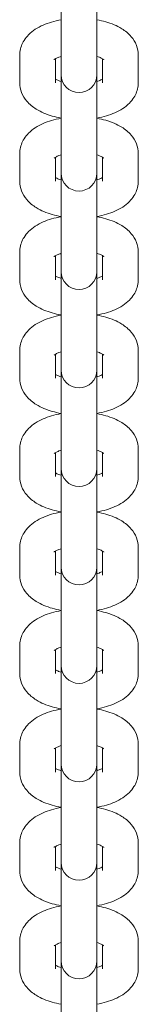
# Model space of a CAD drawing. Units: millimetres. Extents: x -6635 to 7410, y -2628 to 2812.
# Drawn here: x 1262 to 1288, y 574 to 795 of the extents above; entities that cross this region are included whole.
import ezdxf

# ---------------------------------------------------------------- set-up
doc = ezdxf.new("R2010")
doc.units = ezdxf.units.MM
doc.header["$LTSCALE"] = 0.2
doc.header["$MEASUREMENT"] = 0
doc.layers.add('HAGS-Plan', color=7, linetype='Continuous')

msp = doc.modelspace()

# ---------------------------------------------------------------- linework, layer by layer
at = {"layer": 'HAGS-Plan', "lineweight": 0}
for p, q in [((1271, 790.077), (1271, 804.916)), ((1279, 804.916), (1279, 790.077)), ((1271, 783.865), (1271, 790.077)), ((1279, 783.865), (1279, 790.077)), ((1261.75, 787.245), (1261.75, 781.033)), ((1269.75, 786.425), (1269.75, 781.033)), ((1280.25, 781.033), (1280.25, 786.425)), ((1288.25, 781.033), (1288.25, 787.245)), ((1271, 782.827), (1271, 783.865)), ((1271, 767.989), (1271, 782.827)), ((1279, 783.865), (1279, 782.827)), ((1279, 782.827), (1279, 767.989)), ((1271, 761.776), (1271, 767.989)), ((1279, 761.776), (1279, 767.989)), ((1261.75, 765.157), (1261.75, 758.945)), ((1269.75, 764.336), (1269.75, 758.945)), ((1280.25, 758.945), (1280.25, 764.336)), ((1288.25, 758.945), (1288.25, 765.157)), ((1271, 760.739), (1271, 761.776)), ((1271, 745.9), (1271, 760.739)), ((1279, 761.776), (1279, 760.739)), ((1279, 760.739), (1279, 745.9)), ((1271, 739.688), (1271, 745.9)), ((1279, 739.688), (1279, 745.9)), ((1261.75, 743.069), (1261.75, 736.856)), ((1269.75, 742.248), (1269.75, 736.856)), ((1280.25, 736.856), (1280.25, 742.248)), ((1288.25, 736.856), (1288.25, 743.069)), ((1271, 738.65), (1271, 739.688)), ((1271, 723.812), (1271, 738.65)), ((1279, 739.688), (1279, 738.65)), ((1279, 738.65), (1279, 723.812)), ((1271, 717.6), (1271, 723.812)), ((1279, 717.6), (1279, 723.812)), ((1261.75, 720.98), (1261.75, 714.768)), ((1269.75, 720.16), (1269.75, 714.768)), ((1280.25, 714.768), (1280.25, 720.16)), ((1288.25, 714.768), (1288.25, 720.98)), ((1271, 716.562), (1271, 717.6)), ((1271, 701.724), (1271, 716.562)), ((1279, 717.6), (1279, 716.562)), ((1279, 716.562), (1279, 701.724)), ((1271, 695.511), (1271, 701.724)), ((1279, 695.511), (1279, 701.724)), ((1261.75, 698.892), (1261.75, 692.679)), ((1269.75, 698.071), (1269.75, 692.679)), ((1280.25, 692.679), (1280.25, 698.071)), ((1288.25, 692.679), (1288.25, 698.892)), ((1271, 694.474), (1271, 695.511)), ((1271, 679.635), (1271, 694.474)), ((1279, 695.511), (1279, 694.474)), ((1279, 694.474), (1279, 679.635)), ((1271, 673.423), (1271, 679.635)), ((1279, 673.423), (1279, 679.635)), ((1261.75, 676.803), (1261.75, 670.591)), ((1269.75, 675.983), (1269.75, 670.591)), ((1280.25, 670.591), (1280.25, 675.983)), ((1288.25, 670.591), (1288.25, 676.803)), ((1271, 672.385), (1271, 673.423)), ((1271, 657.547), (1271, 672.385)), ((1279, 673.423), (1279, 672.385)), ((1279, 672.385), (1279, 657.547)), ((1271, 651.334), (1271, 657.547)), ((1279, 651.334), (1279, 657.547)), ((1261.75, 654.715), (1261.75, 648.502)), ((1269.75, 653.894), (1269.75, 648.502)), ((1280.25, 648.502), (1280.25, 653.894)), ((1288.25, 648.502), (1288.25, 654.715)), ((1271, 650.297), (1271, 651.334)), ((1271, 635.458), (1271, 650.297)), ((1279, 651.334), (1279, 650.297)), ((1279, 650.297), (1279, 635.458)), ((1271, 629.246), (1271, 635.458)), ((1279, 629.246), (1279, 635.458)), ((1261.75, 632.626), (1261.75, 626.414)), ((1269.75, 631.806), (1269.75, 626.414)), ((1280.25, 626.414), (1280.25, 631.806)), ((1288.25, 626.414), (1288.25, 632.626)), ((1271, 628.208), (1271, 629.246)), ((1271, 613.37), (1271, 628.208)), ((1279, 629.246), (1279, 628.208)), ((1279, 628.208), (1279, 613.37)), ((1271, 607.157), (1271, 613.37)), ((1279, 607.157), (1279, 613.37)), ((1261.75, 610.538), (1261.75, 604.326)), ((1269.75, 609.717), (1269.75, 604.326)), ((1280.25, 604.326), (1280.25, 609.717)), ((1288.25, 604.326), (1288.25, 610.538)), ((1271, 606.12), (1271, 607.157)), ((1271, 591.281), (1271, 606.12)), ((1279, 607.157), (1279, 606.12)), ((1279, 606.12), (1279, 591.281)), ((1271, 585.069), (1271, 591.281)), ((1279, 585.069), (1279, 591.281)), ((1261.75, 588.45), (1261.75, 582.237)), ((1269.75, 587.629), (1269.75, 582.237)), ((1280.25, 582.237), (1280.25, 587.629)), ((1288.25, 582.237), (1288.25, 588.45)), ((1271, 584.031), (1271, 585.069)), ((1271, 569.193), (1271, 584.031)), ((1279, 585.069), (1279, 584.031)), ((1279, 584.031), (1279, 569.193))]:
    msp.add_line(p, q, dxfattribs=at)
for centre in [(1275, 782.827), (1275, 760.739), (1275, 738.65), (1275, 716.562), (1275, 694.474), (1275, 672.385), (1275, 650.297), (1275, 628.208), (1275, 606.12), (1275, 584.031)]:
    msp.add_arc(centre, 4, 180, 0, dxfattribs=at)
for points, knots in [([(1271, 795.16), (1270.273, 795.032), (1269.563, 794.868), (1267.568, 794.28), (1266.344, 793.763), (1264.701, 792.685), (1264.193, 792.285), (1263.356, 791.435), (1263.011, 791.012), (1262.247, 789.785), (1261.896, 788.882), (1261.763, 787.691), (1261.75, 787.468), (1261.75, 787.245)], [8.2194954, 8.2194954, 8.2194954, 8.2194954, 8.4241599, 8.4241599, 8.8131393, 8.8131393, 8.9992675, 8.9992675, 9.1457897, 9.1457897, 9.3731347, 9.3731347, 9.424778, 9.424778, 9.424778, 9.424778]), ([(1288.25, 787.245), (1288.25, 787.998), (1288.101, 788.746), (1287.559, 790.161), (1287.149, 790.809), (1286.056, 792.107), (1285.332, 792.685), (1283.467, 793.849), (1282.266, 794.339), (1280.344, 794.89), (1279.679, 795.041), (1279, 795.16)], [6.2831853, 6.2831853, 6.2831853, 6.2831853, 6.4575597, 6.4575597, 6.6526205, 6.6526205, 6.9185715, 6.9185715, 7.2973126, 7.2973126, 7.4884678, 7.4884678, 7.4884678, 7.4884678]), ([(1271, 786.95), (1270.661, 786.844), (1270.365, 786.73), (1269.862, 786.497), (1269.666, 786.379), (1269.465, 786.236), (1269.424, 786.195), (1269.424, 786.195)], [2.16669155, 2.16669155, 2.16669155, 2.16669155, 2.35783431, 2.35783431, 2.56789082, 2.56789082, 2.72496341, 2.72496341, 2.72496341, 2.72496341]), ([(1280.576, 786.195), (1280.576, 786.195), (1280.566, 786.205), (1280.499, 786.262), (1280.398, 786.339), (1280.072, 786.528), (1279.836, 786.644), (1279.382, 786.823), (1279.198, 786.888), (1279, 786.95)], [0.41662924, 0.41662924, 0.41662924, 0.41662924, 0.4943981, 0.4943981, 0.66930498, 0.66930498, 0.86309461, 0.86309461, 0.97490111, 0.97490111, 0.97490111, 0.97490111]), ([(1261.75, 781.033), (1261.75, 780.28), (1261.899, 779.532), (1262.441, 778.117), (1262.851, 777.47), (1263.944, 776.172), (1264.668, 775.594), (1266.533, 774.429), (1267.734, 773.94), (1269.656, 773.389), (1270.321, 773.238), (1271, 773.118)], [3.1415927, 3.1415927, 3.1415927, 3.1415927, 3.3159671, 3.3159671, 3.5110279, 3.5110279, 3.7769789, 3.7769789, 4.15572, 4.15572, 4.3468752, 4.3468752, 4.3468752, 4.3468752]), ([(1269.75, 781.854), (1269.752, 781.852), (1269.755, 781.851), (1269.928, 781.75), (1270.164, 781.634), (1270.618, 781.455), (1270.802, 781.39), (1271, 781.328)], [3.80829668, 3.80829668, 3.80829668, 3.80829668, 3.81089763, 3.81089763, 4.00468727, 4.00468727, 4.11649376, 4.11649376, 4.11649376, 4.11649376]), ([(1279, 781.328), (1279.339, 781.434), (1279.635, 781.549), (1280.022, 781.728), (1280.148, 781.794), (1280.25, 781.854)], [5.3082842, 5.3082842, 5.3082842, 5.3082842, 5.49942696, 5.49942696, 5.61648128, 5.61648128, 5.61648128, 5.61648128]), ([(1279, 773.118), (1279.727, 773.246), (1280.437, 773.41), (1282.432, 773.999), (1283.656, 774.515), (1285.299, 775.594), (1285.807, 775.994), (1286.644, 776.844), (1286.989, 777.266), (1287.753, 778.493), (1288.104, 779.397), (1288.237, 780.587), (1288.25, 780.81), (1288.25, 781.033)], [5.0779028, 5.0779028, 5.0779028, 5.0779028, 5.2825672, 5.2825672, 5.6715467, 5.6715467, 5.8576749, 5.8576749, 6.004197, 6.004197, 6.2315421, 6.2315421, 6.2831853, 6.2831853, 6.2831853, 6.2831853]), ([(1271, 773.072), (1270.273, 772.944), (1269.563, 772.78), (1267.568, 772.191), (1266.344, 771.675), (1264.701, 770.597), (1264.193, 770.196), (1263.356, 769.346), (1263.011, 768.924), (1262.247, 767.697), (1261.896, 766.794), (1261.763, 765.603), (1261.75, 765.38), (1261.75, 765.157)], [8.2194954, 8.2194954, 8.2194954, 8.2194954, 8.4241599, 8.4241599, 8.8131393, 8.8131393, 8.9992675, 8.9992675, 9.1457897, 9.1457897, 9.3731347, 9.3731347, 9.424778, 9.424778, 9.424778, 9.424778]), ([(1288.25, 765.157), (1288.25, 765.91), (1288.101, 766.658), (1287.559, 768.073), (1287.149, 768.72), (1286.056, 770.018), (1285.332, 770.596), (1283.467, 771.761), (1282.266, 772.25), (1280.344, 772.801), (1279.679, 772.952), (1279, 773.072)], [6.2831853, 6.2831853, 6.2831853, 6.2831853, 6.4575597, 6.4575597, 6.6526205, 6.6526205, 6.9185715, 6.9185715, 7.2973126, 7.2973126, 7.4884678, 7.4884678, 7.4884678, 7.4884678]), ([(1271, 764.862), (1270.661, 764.756), (1270.365, 764.641), (1269.862, 764.409), (1269.666, 764.291), (1269.465, 764.148), (1269.424, 764.107), (1269.424, 764.107)], [2.16669155, 2.16669155, 2.16669155, 2.16669155, 2.35783431, 2.35783431, 2.56789082, 2.56789082, 2.72496341, 2.72496341, 2.72496341, 2.72496341]), ([(1280.576, 764.107), (1280.576, 764.107), (1280.566, 764.117), (1280.499, 764.174), (1280.398, 764.25), (1280.072, 764.44), (1279.836, 764.556), (1279.382, 764.735), (1279.198, 764.8), (1279, 764.862)], [0.41662924, 0.41662924, 0.41662924, 0.41662924, 0.4943981, 0.4943981, 0.66930498, 0.66930498, 0.86309461, 0.86309461, 0.97490111, 0.97490111, 0.97490111, 0.97490111]), ([(1261.75, 758.945), (1261.75, 758.192), (1261.899, 757.444), (1262.441, 756.029), (1262.851, 755.381), (1263.944, 754.083), (1264.668, 753.505), (1266.533, 752.341), (1267.734, 751.851), (1269.656, 751.301), (1270.321, 751.149), (1271, 751.03)], [3.1415927, 3.1415927, 3.1415927, 3.1415927, 3.3159671, 3.3159671, 3.5110279, 3.5110279, 3.7769789, 3.7769789, 4.15572, 4.15572, 4.3468752, 4.3468752, 4.3468752, 4.3468752]), ([(1269.75, 759.765), (1269.752, 759.764), (1269.755, 759.763), (1269.928, 759.662), (1270.164, 759.546), (1270.618, 759.367), (1270.802, 759.302), (1271, 759.24)], [3.80829668, 3.80829668, 3.80829668, 3.80829668, 3.81089763, 3.81089763, 4.00468727, 4.00468727, 4.11649376, 4.11649376, 4.11649376, 4.11649376]), ([(1279, 759.24), (1279.339, 759.346), (1279.635, 759.461), (1280.022, 759.639), (1280.148, 759.705), (1280.25, 759.765)], [5.3082842, 5.3082842, 5.3082842, 5.3082842, 5.49942696, 5.49942696, 5.61648128, 5.61648128, 5.61648128, 5.61648128]), ([(1279, 751.03), (1279.727, 751.158), (1280.437, 751.322), (1282.432, 751.911), (1283.656, 752.427), (1285.299, 753.505), (1285.807, 753.905), (1286.644, 754.755), (1286.989, 755.178), (1287.753, 756.405), (1288.104, 757.308), (1288.237, 758.499), (1288.25, 758.722), (1288.25, 758.945)], [5.0779028, 5.0779028, 5.0779028, 5.0779028, 5.2825672, 5.2825672, 5.6715467, 5.6715467, 5.8576749, 5.8576749, 6.004197, 6.004197, 6.2315421, 6.2315421, 6.2831853, 6.2831853, 6.2831853, 6.2831853]), ([(1271, 750.983), (1270.273, 750.855), (1269.563, 750.691), (1267.568, 750.103), (1266.344, 749.587), (1264.701, 748.508), (1264.193, 748.108), (1263.356, 747.258), (1263.011, 746.836), (1262.247, 745.608), (1261.896, 744.705), (1261.763, 743.514), (1261.75, 743.291), (1261.75, 743.069)], [8.2194954, 8.2194954, 8.2194954, 8.2194954, 8.4241599, 8.4241599, 8.8131393, 8.8131393, 8.9992675, 8.9992675, 9.1457897, 9.1457897, 9.3731347, 9.3731347, 9.424778, 9.424778, 9.424778, 9.424778]), ([(1288.25, 743.069), (1288.25, 743.821), (1288.101, 744.569), (1287.559, 745.984), (1287.149, 746.632), (1286.056, 747.93), (1285.332, 748.508), (1283.467, 749.672), (1282.266, 750.162), (1280.344, 750.713), (1279.679, 750.864), (1279, 750.983)], [6.2831853, 6.2831853, 6.2831853, 6.2831853, 6.4575597, 6.4575597, 6.6526205, 6.6526205, 6.9185715, 6.9185715, 7.2973126, 7.2973126, 7.4884678, 7.4884678, 7.4884678, 7.4884678]), ([(1271, 742.773), (1270.661, 742.667), (1270.365, 742.553), (1269.862, 742.32), (1269.666, 742.202), (1269.465, 742.059), (1269.424, 742.019), (1269.424, 742.019)], [2.16669155, 2.16669155, 2.16669155, 2.16669155, 2.35783431, 2.35783431, 2.56789082, 2.56789082, 2.72496341, 2.72496341, 2.72496341, 2.72496341]), ([(1280.576, 742.019), (1280.576, 742.019), (1280.566, 742.029), (1280.499, 742.086), (1280.398, 742.162), (1280.072, 742.352), (1279.836, 742.468), (1279.382, 742.646), (1279.198, 742.711), (1279, 742.773)], [0.41662924, 0.41662924, 0.41662924, 0.41662924, 0.4943981, 0.4943981, 0.66930498, 0.66930498, 0.86309461, 0.86309461, 0.97490111, 0.97490111, 0.97490111, 0.97490111]), ([(1261.75, 736.856), (1261.75, 736.104), (1261.899, 735.356), (1262.441, 733.94), (1262.851, 733.293), (1263.944, 731.995), (1264.668, 731.417), (1266.533, 730.253), (1267.734, 729.763), (1269.656, 729.212), (1270.321, 729.061), (1271, 728.941)], [3.1415927, 3.1415927, 3.1415927, 3.1415927, 3.3159671, 3.3159671, 3.5110279, 3.5110279, 3.7769789, 3.7769789, 4.15572, 4.15572, 4.3468752, 4.3468752, 4.3468752, 4.3468752]), ([(1269.75, 737.677), (1269.752, 737.675), (1269.755, 737.674), (1269.928, 737.573), (1270.164, 737.457), (1270.618, 737.278), (1270.802, 737.213), (1271, 737.152)], [3.80829668, 3.80829668, 3.80829668, 3.80829668, 3.81089763, 3.81089763, 4.00468727, 4.00468727, 4.11649376, 4.11649376, 4.11649376, 4.11649376]), ([(1279, 737.152), (1279.339, 737.257), (1279.635, 737.372), (1280.022, 737.551), (1280.148, 737.617), (1280.25, 737.677)], [5.3082842, 5.3082842, 5.3082842, 5.3082842, 5.49942696, 5.49942696, 5.61648128, 5.61648128, 5.61648128, 5.61648128]), ([(1279, 728.941), (1279.727, 729.069), (1280.437, 729.234), (1282.432, 729.822), (1283.656, 730.338), (1285.299, 731.417), (1285.807, 731.817), (1286.644, 732.667), (1286.989, 733.089), (1287.753, 734.316), (1288.104, 735.22), (1288.237, 736.41), (1288.25, 736.633), (1288.25, 736.856)], [5.0779028, 5.0779028, 5.0779028, 5.0779028, 5.2825672, 5.2825672, 5.6715467, 5.6715467, 5.8576749, 5.8576749, 6.004197, 6.004197, 6.2315421, 6.2315421, 6.2831853, 6.2831853, 6.2831853, 6.2831853]), ([(1271, 728.895), (1270.273, 728.767), (1269.563, 728.603), (1267.568, 728.014), (1266.344, 727.498), (1264.701, 726.42), (1264.193, 726.02), (1263.356, 725.17), (1263.011, 724.747), (1262.247, 723.52), (1261.896, 722.617), (1261.763, 721.426), (1261.75, 721.203), (1261.75, 720.98)], [8.2194954, 8.2194954, 8.2194954, 8.2194954, 8.4241599, 8.4241599, 8.8131393, 8.8131393, 8.9992675, 8.9992675, 9.1457897, 9.1457897, 9.3731347, 9.3731347, 9.424778, 9.424778, 9.424778, 9.424778]), ([(1288.25, 720.98), (1288.25, 721.733), (1288.101, 722.481), (1287.559, 723.896), (1287.149, 724.543), (1286.056, 725.841), (1285.332, 726.42), (1283.467, 727.584), (1282.266, 728.074), (1280.344, 728.624), (1279.679, 728.775), (1279, 728.895)], [6.2831853, 6.2831853, 6.2831853, 6.2831853, 6.4575597, 6.4575597, 6.6526205, 6.6526205, 6.9185715, 6.9185715, 7.2973126, 7.2973126, 7.4884678, 7.4884678, 7.4884678, 7.4884678]), ([(1271, 720.685), (1270.661, 720.579), (1270.365, 720.464), (1269.862, 720.232), (1269.666, 720.114), (1269.465, 719.971), (1269.424, 719.93), (1269.424, 719.93)], [2.16669155, 2.16669155, 2.16669155, 2.16669155, 2.35783431, 2.35783431, 2.56789082, 2.56789082, 2.72496341, 2.72496341, 2.72496341, 2.72496341]), ([(1280.576, 719.93), (1280.576, 719.93), (1280.566, 719.94), (1280.499, 719.997), (1280.398, 720.074), (1280.072, 720.263), (1279.836, 720.379), (1279.382, 720.558), (1279.198, 720.623), (1279, 720.685)], [0.41662924, 0.41662924, 0.41662924, 0.41662924, 0.4943981, 0.4943981, 0.66930498, 0.66930498, 0.86309461, 0.86309461, 0.97490111, 0.97490111, 0.97490111, 0.97490111]), ([(1261.75, 714.768), (1261.75, 714.015), (1261.899, 713.267), (1262.441, 711.852), (1262.851, 711.205), (1263.944, 709.907), (1264.668, 709.328), (1266.533, 708.164), (1267.734, 707.674), (1269.656, 707.124), (1270.321, 706.973), (1271, 706.853)], [3.1415927, 3.1415927, 3.1415927, 3.1415927, 3.3159671, 3.3159671, 3.5110279, 3.5110279, 3.7769789, 3.7769789, 4.15572, 4.15572, 4.3468752, 4.3468752, 4.3468752, 4.3468752]), ([(1269.75, 715.588), (1269.752, 715.587), (1269.755, 715.586), (1269.928, 715.485), (1270.164, 715.369), (1270.618, 715.19), (1270.802, 715.125), (1271, 715.063)], [3.80829668, 3.80829668, 3.80829668, 3.80829668, 3.81089763, 3.81089763, 4.00468727, 4.00468727, 4.11649376, 4.11649376, 4.11649376, 4.11649376]), ([(1279, 715.063), (1279.339, 715.169), (1279.635, 715.284), (1280.022, 715.462), (1280.148, 715.529), (1280.25, 715.588)], [5.3082842, 5.3082842, 5.3082842, 5.3082842, 5.49942696, 5.49942696, 5.61648128, 5.61648128, 5.61648128, 5.61648128]), ([(1279, 706.853), (1279.727, 706.981), (1280.437, 707.145), (1282.432, 707.734), (1283.656, 708.25), (1285.299, 709.328), (1285.807, 709.728), (1286.644, 710.578), (1286.989, 711.001), (1287.753, 712.228), (1288.104, 713.131), (1288.237, 714.322), (1288.25, 714.545), (1288.25, 714.768)], [5.0779028, 5.0779028, 5.0779028, 5.0779028, 5.2825672, 5.2825672, 5.6715467, 5.6715467, 5.8576749, 5.8576749, 6.004197, 6.004197, 6.2315421, 6.2315421, 6.2831853, 6.2831853, 6.2831853, 6.2831853]), ([(1271, 706.807), (1270.273, 706.678), (1269.563, 706.514), (1267.568, 705.926), (1266.344, 705.41), (1264.701, 704.331), (1264.193, 703.931), (1263.356, 703.081), (1263.011, 702.659), (1262.247, 701.432), (1261.896, 700.528), (1261.763, 699.338), (1261.75, 699.115), (1261.75, 698.892)], [8.2194954, 8.2194954, 8.2194954, 8.2194954, 8.4241599, 8.4241599, 8.8131393, 8.8131393, 8.9992675, 8.9992675, 9.1457897, 9.1457897, 9.3731347, 9.3731347, 9.424778, 9.424778, 9.424778, 9.424778]), ([(1288.25, 698.892), (1288.25, 699.644), (1288.101, 700.392), (1287.559, 701.807), (1287.149, 702.455), (1286.056, 703.753), (1285.332, 704.331), (1283.467, 705.495), (1282.266, 705.985), (1280.344, 706.536), (1279.679, 706.687), (1279, 706.807)], [6.2831853, 6.2831853, 6.2831853, 6.2831853, 6.4575597, 6.4575597, 6.6526205, 6.6526205, 6.9185715, 6.9185715, 7.2973126, 7.2973126, 7.4884678, 7.4884678, 7.4884678, 7.4884678]), ([(1271, 698.596), (1270.661, 698.491), (1270.365, 698.376), (1269.862, 698.143), (1269.666, 698.026), (1269.465, 697.882), (1269.424, 697.842), (1269.424, 697.842)], [2.16669155, 2.16669155, 2.16669155, 2.16669155, 2.35783431, 2.35783431, 2.56789082, 2.56789082, 2.72496341, 2.72496341, 2.72496341, 2.72496341]), ([(1280.576, 697.842), (1280.576, 697.842), (1280.566, 697.852), (1280.499, 697.909), (1280.398, 697.985), (1280.072, 698.175), (1279.836, 698.291), (1279.382, 698.47), (1279.198, 698.534), (1279, 698.596)], [0.41662924, 0.41662924, 0.41662924, 0.41662924, 0.4943981, 0.4943981, 0.66930498, 0.66930498, 0.86309461, 0.86309461, 0.97490111, 0.97490111, 0.97490111, 0.97490111]), ([(1261.75, 692.679), (1261.75, 691.927), (1261.899, 691.179), (1262.441, 689.764), (1262.851, 689.116), (1263.944, 687.818), (1264.668, 687.24), (1266.533, 686.076), (1267.734, 685.586), (1269.656, 685.035), (1270.321, 684.884), (1271, 684.765)], [3.1415927, 3.1415927, 3.1415927, 3.1415927, 3.3159671, 3.3159671, 3.5110279, 3.5110279, 3.7769789, 3.7769789, 4.15572, 4.15572, 4.3468752, 4.3468752, 4.3468752, 4.3468752]), ([(1269.75, 693.5), (1269.752, 693.499), (1269.755, 693.497), (1269.928, 693.396), (1270.164, 693.28), (1270.618, 693.101), (1270.802, 693.037), (1271, 692.975)], [3.80829668, 3.80829668, 3.80829668, 3.80829668, 3.81089763, 3.81089763, 4.00468727, 4.00468727, 4.11649376, 4.11649376, 4.11649376, 4.11649376]), ([(1279, 692.975), (1279.339, 693.08), (1279.635, 693.195), (1280.022, 693.374), (1280.148, 693.44), (1280.25, 693.5)], [5.3082842, 5.3082842, 5.3082842, 5.3082842, 5.49942696, 5.49942696, 5.61648128, 5.61648128, 5.61648128, 5.61648128]), ([(1279, 684.765), (1279.727, 684.893), (1280.437, 685.057), (1282.432, 685.645), (1283.656, 686.161), (1285.299, 687.24), (1285.807, 687.64), (1286.644, 688.49), (1286.989, 688.912), (1287.753, 690.139), (1288.104, 691.043), (1288.237, 692.234), (1288.25, 692.456), (1288.25, 692.679)], [5.0779028, 5.0779028, 5.0779028, 5.0779028, 5.2825672, 5.2825672, 5.6715467, 5.6715467, 5.8576749, 5.8576749, 6.004197, 6.004197, 6.2315421, 6.2315421, 6.2831853, 6.2831853, 6.2831853, 6.2831853]), ([(1271, 684.718), (1270.273, 684.59), (1269.563, 684.426), (1267.568, 683.837), (1266.344, 683.321), (1264.701, 682.243), (1264.193, 681.843), (1263.356, 680.993), (1263.011, 680.57), (1262.247, 679.343), (1261.896, 678.44), (1261.763, 677.249), (1261.75, 677.026), (1261.75, 676.803)], [8.2194954, 8.2194954, 8.2194954, 8.2194954, 8.4241599, 8.4241599, 8.8131393, 8.8131393, 8.9992675, 8.9992675, 9.1457897, 9.1457897, 9.3731347, 9.3731347, 9.424778, 9.424778, 9.424778, 9.424778]), ([(1288.25, 676.803), (1288.25, 677.556), (1288.101, 678.304), (1287.559, 679.719), (1287.149, 680.366), (1286.056, 681.665), (1285.332, 682.243), (1283.467, 683.407), (1282.266, 683.897), (1280.344, 684.447), (1279.679, 684.599), (1279, 684.718)], [6.2831853, 6.2831853, 6.2831853, 6.2831853, 6.4575597, 6.4575597, 6.6526205, 6.6526205, 6.9185715, 6.9185715, 7.2973126, 7.2973126, 7.4884678, 7.4884678, 7.4884678, 7.4884678]), ([(1271, 676.508), (1270.661, 676.402), (1270.365, 676.287), (1269.862, 676.055), (1269.666, 675.937), (1269.465, 675.794), (1269.424, 675.753), (1269.424, 675.753)], [2.16669155, 2.16669155, 2.16669155, 2.16669155, 2.35783431, 2.35783431, 2.56789082, 2.56789082, 2.72496341, 2.72496341, 2.72496341, 2.72496341]), ([(1280.576, 675.753), (1280.576, 675.753), (1280.566, 675.763), (1280.499, 675.82), (1280.398, 675.897), (1280.072, 676.086), (1279.836, 676.202), (1279.382, 676.381), (1279.198, 676.446), (1279, 676.508)], [0.41662924, 0.41662924, 0.41662924, 0.41662924, 0.4943981, 0.4943981, 0.66930498, 0.66930498, 0.86309461, 0.86309461, 0.97490111, 0.97490111, 0.97490111, 0.97490111]), ([(1261.75, 670.591), (1261.75, 669.838), (1261.899, 669.09), (1262.441, 667.675), (1262.851, 667.028), (1263.944, 665.73), (1264.668, 665.151), (1266.533, 663.987), (1267.734, 663.497), (1269.656, 662.947), (1270.321, 662.796), (1271, 662.676)], [3.1415927, 3.1415927, 3.1415927, 3.1415927, 3.3159671, 3.3159671, 3.5110279, 3.5110279, 3.7769789, 3.7769789, 4.15572, 4.15572, 4.3468752, 4.3468752, 4.3468752, 4.3468752]), ([(1269.75, 671.412), (1269.752, 671.41), (1269.755, 671.409), (1269.928, 671.308), (1270.164, 671.192), (1270.618, 671.013), (1270.802, 670.948), (1271, 670.886)], [3.80829668, 3.80829668, 3.80829668, 3.80829668, 3.81089763, 3.81089763, 4.00468727, 4.00468727, 4.11649376, 4.11649376, 4.11649376, 4.11649376]), ([(1279, 670.886), (1279.339, 670.992), (1279.635, 671.107), (1280.022, 671.285), (1280.148, 671.352), (1280.25, 671.412)], [5.3082842, 5.3082842, 5.3082842, 5.3082842, 5.49942696, 5.49942696, 5.61648128, 5.61648128, 5.61648128, 5.61648128]), ([(1279, 662.676), (1279.727, 662.804), (1280.437, 662.968), (1282.432, 663.557), (1283.656, 664.073), (1285.299, 665.151), (1285.807, 665.551), (1286.644, 666.402), (1286.989, 666.824), (1287.753, 668.051), (1288.104, 668.954), (1288.237, 670.145), (1288.25, 670.368), (1288.25, 670.591)], [5.0779028, 5.0779028, 5.0779028, 5.0779028, 5.2825672, 5.2825672, 5.6715467, 5.6715467, 5.8576749, 5.8576749, 6.004197, 6.004197, 6.2315421, 6.2315421, 6.2831853, 6.2831853, 6.2831853, 6.2831853]), ([(1271, 662.63), (1270.273, 662.502), (1269.563, 662.337), (1267.568, 661.749), (1266.344, 661.233), (1264.701, 660.154), (1264.193, 659.754), (1263.356, 658.904), (1263.011, 658.482), (1262.247, 657.255), (1261.896, 656.351), (1261.763, 655.161), (1261.75, 654.938), (1261.75, 654.715)], [8.2194954, 8.2194954, 8.2194954, 8.2194954, 8.4241599, 8.4241599, 8.8131393, 8.8131393, 8.9992675, 8.9992675, 9.1457897, 9.1457897, 9.3731347, 9.3731347, 9.424778, 9.424778, 9.424778, 9.424778]), ([(1288.25, 654.715), (1288.25, 655.468), (1288.101, 656.215), (1287.559, 657.631), (1287.149, 658.278), (1286.056, 659.576), (1285.332, 660.154), (1283.467, 661.318), (1282.266, 661.808), (1280.344, 662.359), (1279.679, 662.51), (1279, 662.63)], [6.2831853, 6.2831853, 6.2831853, 6.2831853, 6.4575597, 6.4575597, 6.6526205, 6.6526205, 6.9185715, 6.9185715, 7.2973126, 7.2973126, 7.4884678, 7.4884678, 7.4884678, 7.4884678]), ([(1271, 654.419), (1270.661, 654.314), (1270.365, 654.199), (1269.862, 653.966), (1269.666, 653.849), (1269.465, 653.706), (1269.424, 653.665), (1269.424, 653.665)], [2.16669155, 2.16669155, 2.16669155, 2.16669155, 2.35783431, 2.35783431, 2.56789082, 2.56789082, 2.72496341, 2.72496341, 2.72496341, 2.72496341]), ([(1280.576, 653.665), (1280.576, 653.665), (1280.566, 653.675), (1280.499, 653.732), (1280.398, 653.808), (1280.072, 653.998), (1279.836, 654.114), (1279.382, 654.293), (1279.198, 654.358), (1279, 654.419)], [0.41662924, 0.41662924, 0.41662924, 0.41662924, 0.4943981, 0.4943981, 0.66930498, 0.66930498, 0.86309461, 0.86309461, 0.97490111, 0.97490111, 0.97490111, 0.97490111]), ([(1261.75, 648.502), (1261.75, 647.75), (1261.899, 647.002), (1262.441, 645.587), (1262.851, 644.939), (1263.944, 643.641), (1264.668, 643.063), (1266.533, 641.899), (1267.734, 641.409), (1269.656, 640.858), (1270.321, 640.707), (1271, 640.588)], [3.1415927, 3.1415927, 3.1415927, 3.1415927, 3.3159671, 3.3159671, 3.5110279, 3.5110279, 3.7769789, 3.7769789, 4.15572, 4.15572, 4.3468752, 4.3468752, 4.3468752, 4.3468752]), ([(1269.75, 649.323), (1269.752, 649.322), (1269.755, 649.32), (1269.928, 649.22), (1270.164, 649.103), (1270.618, 648.925), (1270.802, 648.86), (1271, 648.798)], [3.80829668, 3.80829668, 3.80829668, 3.80829668, 3.81089763, 3.81089763, 4.00468727, 4.00468727, 4.11649376, 4.11649376, 4.11649376, 4.11649376]), ([(1279, 648.798), (1279.339, 648.904), (1279.635, 649.018), (1280.022, 649.197), (1280.148, 649.263), (1280.25, 649.323)], [5.3082842, 5.3082842, 5.3082842, 5.3082842, 5.49942696, 5.49942696, 5.61648128, 5.61648128, 5.61648128, 5.61648128]), ([(1279, 640.588), (1279.727, 640.716), (1280.437, 640.88), (1282.432, 641.468), (1283.656, 641.984), (1285.299, 643.063), (1285.807, 643.463), (1286.644, 644.313), (1286.989, 644.735), (1287.753, 645.963), (1288.104, 646.866), (1288.237, 648.057), (1288.25, 648.28), (1288.25, 648.502)], [5.0779028, 5.0779028, 5.0779028, 5.0779028, 5.2825672, 5.2825672, 5.6715467, 5.6715467, 5.8576749, 5.8576749, 6.004197, 6.004197, 6.2315421, 6.2315421, 6.2831853, 6.2831853, 6.2831853, 6.2831853]), ([(1271, 640.541), (1270.273, 640.413), (1269.563, 640.249), (1267.568, 639.661), (1266.344, 639.144), (1264.701, 638.066), (1264.193, 637.666), (1263.356, 636.816), (1263.011, 636.393), (1262.247, 635.166), (1261.896, 634.263), (1261.763, 633.072), (1261.75, 632.849), (1261.75, 632.626)], [8.2194954, 8.2194954, 8.2194954, 8.2194954, 8.4241599, 8.4241599, 8.8131393, 8.8131393, 8.9992675, 8.9992675, 9.1457897, 9.1457897, 9.3731347, 9.3731347, 9.424778, 9.424778, 9.424778, 9.424778]), ([(1288.25, 632.626), (1288.25, 633.379), (1288.101, 634.127), (1287.559, 635.542), (1287.149, 636.19), (1286.056, 637.488), (1285.332, 638.066), (1283.467, 639.23), (1282.266, 639.72), (1280.344, 640.271), (1279.679, 640.422), (1279, 640.541)], [6.2831853, 6.2831853, 6.2831853, 6.2831853, 6.4575597, 6.4575597, 6.6526205, 6.6526205, 6.9185715, 6.9185715, 7.2973126, 7.2973126, 7.4884678, 7.4884678, 7.4884678, 7.4884678]), ([(1271, 632.331), (1270.661, 632.225), (1270.365, 632.111), (1269.862, 631.878), (1269.666, 631.76), (1269.465, 631.617), (1269.424, 631.576), (1269.424, 631.576)], [2.16669155, 2.16669155, 2.16669155, 2.16669155, 2.35783431, 2.35783431, 2.56789082, 2.56789082, 2.72496341, 2.72496341, 2.72496341, 2.72496341]), ([(1280.576, 631.576), (1280.576, 631.576), (1280.566, 631.586), (1280.499, 631.643), (1280.398, 631.72), (1280.072, 631.909), (1279.836, 632.025), (1279.382, 632.204), (1279.198, 632.269), (1279, 632.331)], [0.41662924, 0.41662924, 0.41662924, 0.41662924, 0.4943981, 0.4943981, 0.66930498, 0.66930498, 0.86309461, 0.86309461, 0.97490111, 0.97490111, 0.97490111, 0.97490111]), ([(1261.75, 626.414), (1261.75, 625.661), (1261.899, 624.913), (1262.441, 623.498), (1262.851, 622.851), (1263.944, 621.553), (1264.668, 620.975), (1266.533, 619.81), (1267.734, 619.321), (1269.656, 618.77), (1270.321, 618.619), (1271, 618.499)], [3.1415927, 3.1415927, 3.1415927, 3.1415927, 3.3159671, 3.3159671, 3.5110279, 3.5110279, 3.7769789, 3.7769789, 4.15572, 4.15572, 4.3468752, 4.3468752, 4.3468752, 4.3468752]), ([(1269.75, 627.235), (1269.752, 627.233), (1269.755, 627.232), (1269.928, 627.131), (1270.164, 627.015), (1270.618, 626.836), (1270.802, 626.771), (1271, 626.709)], [3.80829668, 3.80829668, 3.80829668, 3.80829668, 3.81089763, 3.81089763, 4.00468727, 4.00468727, 4.11649376, 4.11649376, 4.11649376, 4.11649376]), ([(1279, 626.709), (1279.339, 626.815), (1279.635, 626.93), (1280.022, 627.109), (1280.148, 627.175), (1280.25, 627.235)], [5.3082842, 5.3082842, 5.3082842, 5.3082842, 5.49942696, 5.49942696, 5.61648128, 5.61648128, 5.61648128, 5.61648128]), ([(1279, 618.499), (1279.727, 618.627), (1280.437, 618.791), (1282.432, 619.38), (1283.656, 619.896), (1285.299, 620.974), (1285.807, 621.375), (1286.644, 622.225), (1286.989, 622.647), (1287.753, 623.874), (1288.104, 624.778), (1288.237, 625.968), (1288.25, 626.191), (1288.25, 626.414)], [5.0779028, 5.0779028, 5.0779028, 5.0779028, 5.2825672, 5.2825672, 5.6715467, 5.6715467, 5.8576749, 5.8576749, 6.004197, 6.004197, 6.2315421, 6.2315421, 6.2831853, 6.2831853, 6.2831853, 6.2831853]), ([(1271, 618.453), (1270.273, 618.325), (1269.563, 618.161), (1267.568, 617.572), (1266.344, 617.056), (1264.701, 615.978), (1264.193, 615.577), (1263.356, 614.727), (1263.011, 614.305), (1262.247, 613.078), (1261.896, 612.175), (1261.763, 610.984), (1261.75, 610.761), (1261.75, 610.538)], [8.2194954, 8.2194954, 8.2194954, 8.2194954, 8.4241599, 8.4241599, 8.8131393, 8.8131393, 8.9992675, 8.9992675, 9.1457897, 9.1457897, 9.3731347, 9.3731347, 9.424778, 9.424778, 9.424778, 9.424778]), ([(1288.25, 610.538), (1288.25, 611.291), (1288.101, 612.039), (1287.559, 613.454), (1287.149, 614.101), (1286.056, 615.399), (1285.332, 615.977), (1283.467, 617.142), (1282.266, 617.631), (1280.344, 618.182), (1279.679, 618.333), (1279, 618.453)], [6.2831853, 6.2831853, 6.2831853, 6.2831853, 6.4575597, 6.4575597, 6.6526205, 6.6526205, 6.9185715, 6.9185715, 7.2973126, 7.2973126, 7.4884678, 7.4884678, 7.4884678, 7.4884678]), ([(1271, 610.243), (1270.661, 610.137), (1270.365, 610.022), (1269.862, 609.79), (1269.666, 609.672), (1269.465, 609.529), (1269.424, 609.488), (1269.424, 609.488)], [2.16669155, 2.16669155, 2.16669155, 2.16669155, 2.35783431, 2.35783431, 2.56789082, 2.56789082, 2.72496341, 2.72496341, 2.72496341, 2.72496341]), ([(1280.576, 609.488), (1280.576, 609.488), (1280.566, 609.498), (1280.499, 609.555), (1280.398, 609.631), (1280.072, 609.821), (1279.836, 609.937), (1279.382, 610.116), (1279.198, 610.181), (1279, 610.243)], [0.41662924, 0.41662924, 0.41662924, 0.41662924, 0.4943981, 0.4943981, 0.66930498, 0.66930498, 0.86309461, 0.86309461, 0.97490111, 0.97490111, 0.97490111, 0.97490111]), ([(1261.75, 604.326), (1261.75, 603.573), (1261.899, 602.825), (1262.441, 601.41), (1262.851, 600.762), (1263.944, 599.464), (1264.668, 598.886), (1266.533, 597.722), (1267.734, 597.232), (1269.656, 596.682), (1270.321, 596.53), (1271, 596.411)], [3.1415927, 3.1415927, 3.1415927, 3.1415927, 3.3159671, 3.3159671, 3.5110279, 3.5110279, 3.7769789, 3.7769789, 4.15572, 4.15572, 4.3468752, 4.3468752, 4.3468752, 4.3468752]), ([(1269.75, 605.146), (1269.752, 605.145), (1269.755, 605.144), (1269.928, 605.043), (1270.164, 604.927), (1270.618, 604.748), (1270.802, 604.683), (1271, 604.621)], [3.80829668, 3.80829668, 3.80829668, 3.80829668, 3.81089763, 3.81089763, 4.00468727, 4.00468727, 4.11649376, 4.11649376, 4.11649376, 4.11649376]), ([(1279, 604.621), (1279.339, 604.727), (1279.635, 604.842), (1280.022, 605.02), (1280.148, 605.086), (1280.25, 605.146)], [5.3082842, 5.3082842, 5.3082842, 5.3082842, 5.49942696, 5.49942696, 5.61648128, 5.61648128, 5.61648128, 5.61648128]), ([(1279, 596.411), (1279.727, 596.539), (1280.437, 596.703), (1282.432, 597.291), (1283.656, 597.808), (1285.299, 598.886), (1285.807, 599.286), (1286.644, 600.136), (1286.989, 600.559), (1287.753, 601.786), (1288.104, 602.689), (1288.237, 603.88), (1288.25, 604.103), (1288.25, 604.326)], [5.0779028, 5.0779028, 5.0779028, 5.0779028, 5.2825672, 5.2825672, 5.6715467, 5.6715467, 5.8576749, 5.8576749, 6.004197, 6.004197, 6.2315421, 6.2315421, 6.2831853, 6.2831853, 6.2831853, 6.2831853]), ([(1271, 596.364), (1270.273, 596.236), (1269.563, 596.072), (1267.568, 595.484), (1266.344, 594.968), (1264.701, 593.889), (1264.193, 593.489), (1263.356, 592.639), (1263.011, 592.217), (1262.247, 590.989), (1261.896, 590.086), (1261.763, 588.895), (1261.75, 588.672), (1261.75, 588.45)], [8.2194954, 8.2194954, 8.2194954, 8.2194954, 8.4241599, 8.4241599, 8.8131393, 8.8131393, 8.9992675, 8.9992675, 9.1457897, 9.1457897, 9.3731347, 9.3731347, 9.424778, 9.424778, 9.424778, 9.424778]), ([(1288.25, 588.45), (1288.25, 589.202), (1288.101, 589.95), (1287.559, 591.365), (1287.149, 592.013), (1286.056, 593.311), (1285.332, 593.889), (1283.467, 595.053), (1282.266, 595.543), (1280.344, 596.094), (1279.679, 596.245), (1279, 596.364)], [6.2831853, 6.2831853, 6.2831853, 6.2831853, 6.4575597, 6.4575597, 6.6526205, 6.6526205, 6.9185715, 6.9185715, 7.2973126, 7.2973126, 7.4884678, 7.4884678, 7.4884678, 7.4884678]), ([(1271, 588.154), (1270.661, 588.048), (1270.365, 587.934), (1269.862, 587.701), (1269.666, 587.583), (1269.465, 587.44), (1269.424, 587.4), (1269.424, 587.4)], [2.16669155, 2.16669155, 2.16669155, 2.16669155, 2.35783431, 2.35783431, 2.56789082, 2.56789082, 2.72496341, 2.72496341, 2.72496341, 2.72496341]), ([(1280.576, 587.4), (1280.576, 587.4), (1280.566, 587.41), (1280.499, 587.467), (1280.398, 587.543), (1280.072, 587.733), (1279.836, 587.849), (1279.382, 588.027), (1279.198, 588.092), (1279, 588.154)], [0.41662924, 0.41662924, 0.41662924, 0.41662924, 0.4943981, 0.4943981, 0.66930498, 0.66930498, 0.86309461, 0.86309461, 0.97490111, 0.97490111, 0.97490111, 0.97490111]), ([(1261.75, 582.237), (1261.75, 581.485), (1261.899, 580.737), (1262.441, 579.321), (1262.851, 578.674), (1263.944, 577.376), (1264.668, 576.798), (1266.533, 575.634), (1267.734, 575.144), (1269.656, 574.593), (1270.321, 574.442), (1271, 574.322)], [3.1415927, 3.1415927, 3.1415927, 3.1415927, 3.3159671, 3.3159671, 3.5110279, 3.5110279, 3.7769789, 3.7769789, 4.15572, 4.15572, 4.3468752, 4.3468752, 4.3468752, 4.3468752]), ([(1269.75, 583.058), (1269.752, 583.056), (1269.755, 583.055), (1269.928, 582.954), (1270.164, 582.838), (1270.618, 582.659), (1270.802, 582.594), (1271, 582.533)], [3.80829668, 3.80829668, 3.80829668, 3.80829668, 3.81089763, 3.81089763, 4.00468727, 4.00468727, 4.11649376, 4.11649376, 4.11649376, 4.11649376]), ([(1279, 582.533), (1279.339, 582.638), (1279.635, 582.753), (1280.022, 582.932), (1280.148, 582.998), (1280.25, 583.058)], [5.3082842, 5.3082842, 5.3082842, 5.3082842, 5.49942696, 5.49942696, 5.61648128, 5.61648128, 5.61648128, 5.61648128]), ([(1279, 574.322), (1279.727, 574.45), (1280.437, 574.615), (1282.432, 575.203), (1283.656, 575.719), (1285.299, 576.798), (1285.807, 577.198), (1286.644, 578.048), (1286.989, 578.47), (1287.753, 579.697), (1288.104, 580.601), (1288.237, 581.791), (1288.25, 582.014), (1288.25, 582.237)], [5.0779028, 5.0779028, 5.0779028, 5.0779028, 5.2825672, 5.2825672, 5.6715467, 5.6715467, 5.8576749, 5.8576749, 6.004197, 6.004197, 6.2315421, 6.2315421, 6.2831853, 6.2831853, 6.2831853, 6.2831853])]:
    msp.add_open_spline(points, degree=3, knots=knots, dxfattribs=at)

doc.saveas('drawing.dxf')
